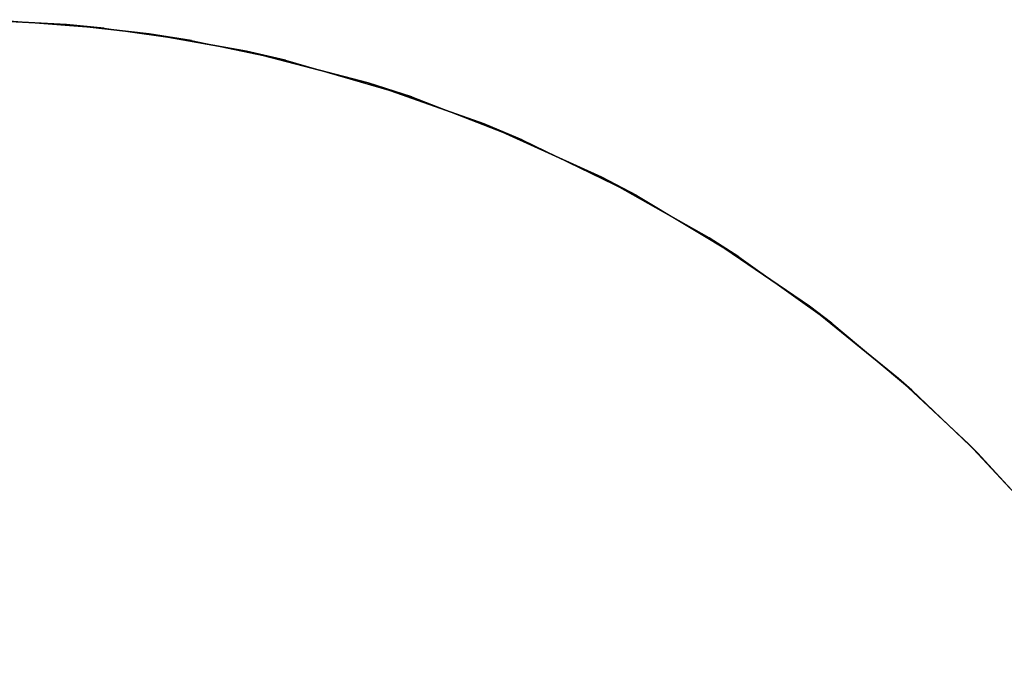
# Model space of a CAD drawing. Units: inches. Extents: x -2 to 271, y 12 to 286.
# Drawn here: x 229 to 241, y 53 to 61 of the extents above; entities that cross this region are included whole.
import ezdxf

# ---------------------------------------------------------------- set-up
doc = ezdxf.new("R2010")
doc.units = ezdxf.units.IN
doc.header["$MEASUREMENT"] = 0
doc.layers.add('TABLE-TOPEDGE', color=6, linetype='Continuous')
doc.layers.add('TABLE-TOPLAM', color=6, linetype='Continuous')

# ---------------------------------------------------------------- blocks, each defined once
blk = doc.blocks.new('UDT3CS_36LX_0T')
at = {"layer": 'TABLE-TOPEDGE'}
for points in [[(1.894, 17.753, 41.875), (1.429, 17.798, 40.699), (0.324, 17.858, 40.699), (0.722, 17.844, 41.875)], [(2.975, 17.599, 41.875), (2.453, 17.682, 40.699), (1.429, 17.798, 40.699), (1.894, 17.753, 41.875)], [(4.141, 17.357, 41.875), (3.656, 17.468, 40.699), (2.453, 17.682, 40.699), (2.975, 17.599, 41.875)], [(5.705, 16.902, 41.875), (5.164, 17.077, 40.699), (3.656, 17.468, 40.699), (4.141, 17.357, 41.875)], [(7.069, 16.373, 41.875), (6.6, 16.569, 40.699), (5.164, 17.077, 40.699), (5.705, 16.902, 41.875)], [(8.486, 15.681, 41.875), (8.052, 15.909, 40.699), (6.6, 16.569, 40.699), (7.069, 16.373, 41.875)], [(9.749, 14.924, 41.875), (9.381, 15.159, 40.699), (8.052, 15.909, 40.699), (8.486, 15.681, 41.875)], [(10.898, 14.104, 41.875), (10.624, 14.313, 40.699), (9.381, 15.159, 40.699), (9.749, 14.924, 41.875)], [(11.891, 13.276, 41.875), (11.727, 13.42, 40.699), (10.624, 14.313, 40.699), (10.898, 14.104, 41.875)], [(12.702, 12.5, 41.875), (12.592, 12.612, 40.699), (11.727, 13.42, 40.699), (11.891, 13.276, 41.875)], [(13.531, 11.597, 41.875), (13.448, 11.693, 40.699), (12.592, 12.612, 40.699), (12.702, 12.5, 41.875)]]:
    blk.add_3dface(points, dxfattribs=at)
at = {"layer": 'TABLE-TOPLAM'}
for points, invisible_edges in [([(-7.146, 16.414, 40.699), (-5.892, 16.896, 40.699), (1.429, 17.798, 40.699), (2.453, 17.682, 40.699)], 10), ([(-5.892, 16.896, 40.699), (-4.891, 17.206, 40.699), (0.324, 17.858, 40.699), (1.429, 17.798, 40.699)], 10), ([(1.894, 17.753, 41.875), (-5.46, 17.038, 41.875), (-4.463, 17.32, 41.875), (0.722, 17.844, 41.875)], 15), ([(-8.329, 15.855, 40.699), (-7.146, 16.414, 40.699), (2.453, 17.682, 40.699), (3.656, 17.468, 40.699)], 10), ([(2.975, 17.599, 41.875), (-6.579, 16.645, 41.875), (-5.46, 17.038, 41.875), (1.894, 17.753, 41.875)], 15), ([(4.141, 17.357, 41.875), (-7.716, 16.158, 41.875), (-6.579, 16.645, 41.875), (2.975, 17.599, 41.875)], 15), ([(-9.377, 15.267, 40.699), (-8.329, 15.855, 40.699), (3.656, 17.468, 40.699), (5.164, 17.077, 40.699)], 10), ([(5.705, 16.902, 41.875), (-8.928, 15.53, 41.875), (-7.716, 16.158, 41.875), (4.141, 17.357, 41.875)], 15), ([(-10.331, 14.646, 40.699), (-9.377, 15.267, 40.699), (5.164, 17.077, 40.699), (6.6, 16.569, 40.699)], 10), ([(7.069, 16.373, 41.875), (-9.975, 14.888, 41.875), (-8.928, 15.53, 41.875), (5.705, 16.902, 41.875)], 15), ([(-11.247, 13.964, 40.699), (-10.331, 14.646, 40.699), (6.6, 16.569, 40.699), (8.052, 15.909, 40.699)], 10), ([(8.486, 15.681, 41.875), (-10.85, 14.271, 41.875), (-9.975, 14.888, 41.875), (7.069, 16.373, 41.875)], 15), ([(-12.055, 13.281, 40.699), (-11.247, 13.964, 40.699), (8.052, 15.909, 40.699), (9.381, 15.159, 40.699)], 10), ([(9.749, 14.924, 41.875), (-11.813, 13.495, 41.875), (-10.85, 14.271, 41.875), (8.486, 15.681, 41.875)], 15), ([(-12.762, 12.612, 40.699), (-12.055, 13.281, 40.699), (9.381, 15.159, 40.699), (10.624, 14.313, 40.699)], 10), ([(10.898, 14.104, 41.875), (-12.762, 12.612, 41.875), (-11.813, 13.495, 41.875), (9.749, 14.924, 41.875)], 15), ([(-13.432, 11.904, 40.699), (-12.762, 12.612, 40.699), (10.624, 14.313, 40.699), (11.727, 13.42, 40.699)], 10), ([(11.891, 13.276, 41.875), (-13.646, 11.662, 41.875), (-12.762, 12.612, 41.875), (10.898, 14.104, 41.875)], 15), ([(-14.115, 11.097, 40.699), (-13.432, 11.904, 40.699), (11.727, 13.42, 40.699), (12.592, 12.612, 40.699)], 10), ([(12.702, 12.5, 41.875), (-14.422, 10.699, 41.875), (-13.646, 11.662, 41.875), (11.891, 13.276, 41.875)], 15), ([(-14.797, 10.181, 40.699), (-14.115, 11.097, 40.699), (12.592, 12.612, 40.699), (13.448, 11.693, 40.699)], 10), ([(13.531, 11.597, 41.875), (-15.039, 9.824, 41.875), (-14.422, 10.699, 41.875), (12.702, 12.5, 41.875)], 15), ([(14.347, 10.57, 41.875), (-15.681, 8.777, 41.875), (-15.039, 9.824, 41.875), (13.531, 11.597, 41.875)], 15), ([(-15.418, 9.226, 40.699), (-14.797, 10.181, 40.699), (13.448, 11.693, 40.699), (14.23, 10.727, 40.699)], 10), ([(-16.006, 8.178, 40.699), (-15.418, 9.226, 40.699), (14.23, 10.727, 40.699), (14.888, 9.793, 40.699)], 10), ([(-16.308, 7.565, 41.875), (15.017, 9.595, 41.875), (14.347, 10.57, 41.875), (-15.681, 8.777, 41.875)], 15)]:
    blk.add_3dface(points, dxfattribs=dict(at, invisible_edges=invisible_edges))

msp = doc.modelspace()

# ---------------------------------------------------------------- block references
msp.add_blockref('UDT3CS_36LX_0T', (228.241, 42.914))

doc.saveas('drawing.dxf')
